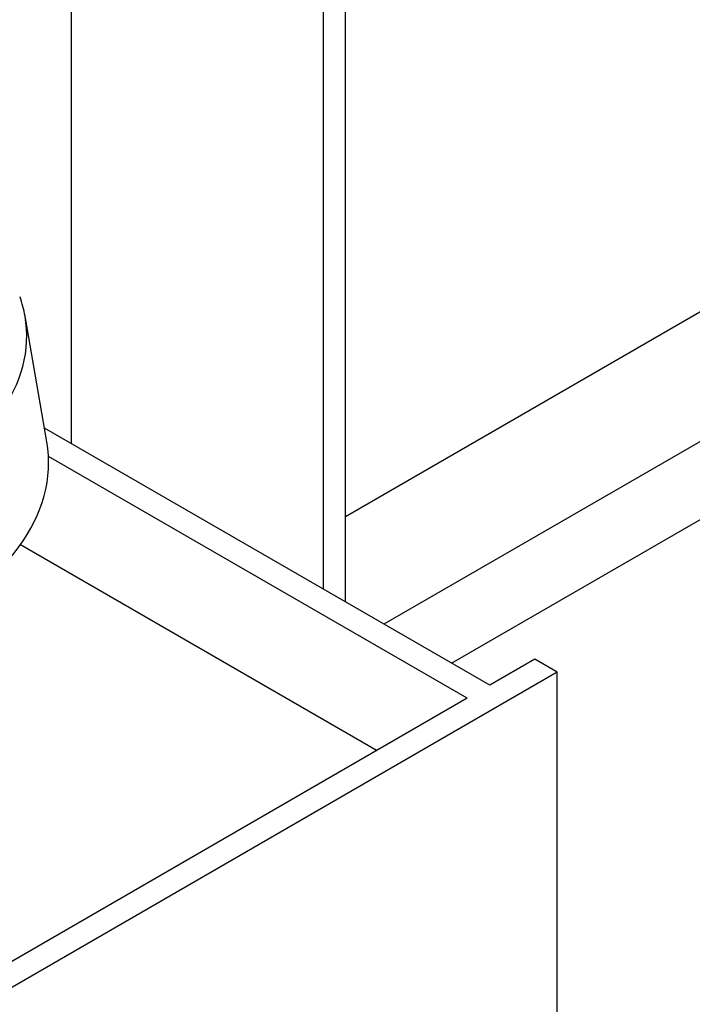
# Model space of a CAD drawing. Extents: x 0 to 841, y 0 to 594.
# Drawn here: x 561 to 566, y 482 to 490 of the extents above; entities that cross this region are included whole.
import ezdxf

# ---------------------------------------------------------------- set-up
doc = ezdxf.new("R2010")
doc.units = 0
doc.layers.add('1', color=7, linetype='CONTINUOUS')

msp = doc.modelspace()

# ---------------------------------------------------------------- linework, layer by layer
at = {"layer": '1', "color": 155, "linetype": 'CONTINUOUS'}
for p, q in [((563.6166, 485.5373), (563.6164, 504.9501)), ((563.4407, 501.705), (563.4409, 485.6387)), ((563.6168, 486.2104), (588.5917, 500.6297)), ((561.4608, 500.5619), (561.461, 486.7815)), ((589.4756, 500.1193), (563.9187, 485.3641)), ((564.4494, 485.0581), (589.4756, 499.507)), ((561.2706, 486.7963), (561.1002, 487.7815)), ((564.749, 484.8846), (561.252, 486.9035)), ((564.5722, 484.7826), (561.2834, 486.6813)), ((561.0651, 485.9908), (563.8649, 484.3744)), ((565.1025, 485.0888), (564.749, 484.8846)), ((565.2793, 484.9867), (565.1025, 485.0888)), ((565.2793, 484.9867), (545.6571, 473.6578)), ((565.2795, 468.1463), (565.2793, 484.9867)), ((564.5722, 484.7826), (513.484, 455.2868))]:
    msp.add_line(p, q, dxfattribs=at)
for centre, major_axis, start_param, end_param in [((558.385, 487.6249), (2.7287, 0), 0.099551, 0.196751), ((558.385, 487.6249), (2.7287, 0), 4.384923, 6.382736), ((558.385, 486.6299), (-2.9, 0), 1.223515, 3.241149)]:
    msp.add_ellipse(centre, major_axis=major_axis, ratio=0.57735, start_param=start_param, end_param=end_param, dxfattribs=at)

doc.saveas('drawing.dxf')
